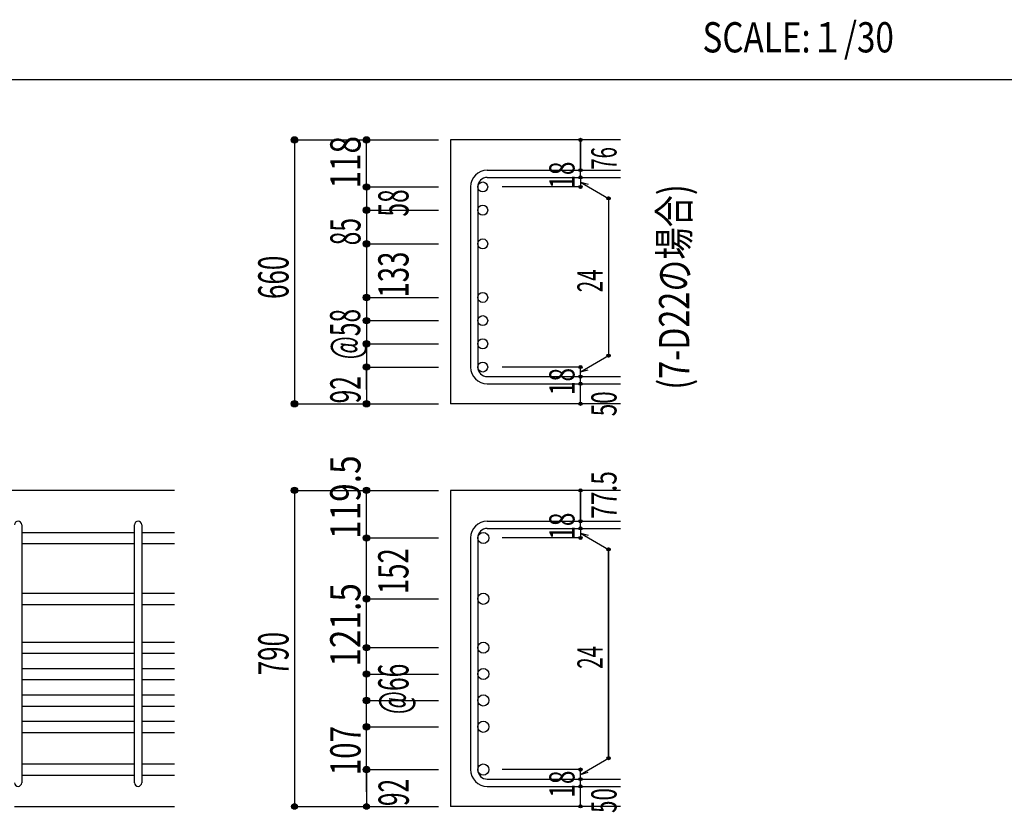
# Model space of a CAD drawing. Units: inches. Extents: x 141 to 12441, y 138 to 8778.
# Drawn here: x 7515 to 9977, y 2400 to 4382 of the extents above; entities that cross this region are included whole.
import ezdxf

# ---------------------------------------------------------------- set-up
doc = ezdxf.new("R2010")
doc.units = ezdxf.units.IN
doc.header["$LTSCALE"] = 30
doc.header["$MEASUREMENT"] = 0
for name, pattern in [('CENTER', [12, 5, -0.8, 0.4, -0.8, 5]), ('DIVIDE', [13.2, 5, -0.8, 0.4, -0.8, 0.4, -0.8, 5]), ('DOT', [1.6, 0.4, -0.8, 0.4])]:
    doc.linetypes.add(name, pattern=pattern)
for name, color, linetype in [('002', 7, 'Continuous'), ('004', 7, 'Continuous'), ('006', 7, 'Continuous'), ('007', 7, 'Continuous'), ('008', 7, 'Continuous'), ('014', 7, 'Continuous'), ('104', 7, 'Continuous'), ('241', 7, 'Continuous')]:
    doc.layers.add(name, color=color, linetype=linetype)
doc.styles.add('DRACAD', font='txt', dxfattribs={"width": 0.85, "bigfont": 'extfont2'})

msp = doc.modelspace()

# ---------------------------------------------------------------- linework, layer by layer
at = {"layer": '002', "color": 2, "linetype": 'Continuous'}
for p, q in [((9017.4, 4081.6), (8592.4, 4081.6)), ((8592.4, 4081.6), (8592.4, 3421.6)), ((9017.4, 3421.6), (8592.4, 3421.6)), ((7902.4, 3205.1), (6202.4, 3205.1)), ((9017.4, 3205.1), (8592.4, 3205.1)), ((8592.4, 3205.1), (8592.4, 2414.6)), ((7502.4, 2414.6), (7902.4, 2414.6)), ((9017.4, 2414.6), (8592.4, 2414.6))]:
    msp.add_line(p, q, dxfattribs=at)
at = {"layer": '004', "color": 4, "linetype": 'Continuous'}
msp.add_line((8202.4, 4081.6), (8202.4, 3420.6), dxfattribs=at)
at = {"layer": '004', "color": 7, "linetype": 'Continuous'}
for p in [(8202.4, 4081.6), (8202.4, 3420.6)]:
    msp.add_point(p, dxfattribs=at)
at = {"layer": '006', "color": 7, "linetype": 'Continuous'}
for p, q in [((7520.4, 3099.9), (7802.4, 3099.9)), ((7820.4, 3099.9), (7902.4, 3099.9)), ((7520.4, 3071.9), (7802.4, 3071.9)), ((7820.4, 3071.9), (7902.4, 3071.9)), ((7520.4, 2947.9), (7802.4, 2947.9)), ((7820.4, 2947.9), (7902.4, 2947.9)), ((7520.4, 2919.9), (7802.4, 2919.9)), ((7820.4, 2919.9), (7902.4, 2919.9)), ((7520.4, 2825.6), (7802.4, 2825.6)), ((7820.4, 2825.6), (7902.4, 2825.6)), ((7520.4, 2797.6), (7802.4, 2797.6)), ((7820.4, 2797.6), (7902.4, 2797.6)), ((7520.4, 2759.6), (7802.4, 2759.6)), ((7820.4, 2759.6), (7902.4, 2759.6)), ((7520.4, 2731.6), (7802.4, 2731.6)), ((7820.4, 2731.6), (7902.4, 2731.6)), ((7520.4, 2693.6), (7802.4, 2693.6)), ((7820.4, 2693.6), (7902.4, 2693.6)), ((7520.4, 2665.6), (7802.4, 2665.6)), ((7820.4, 2665.6), (7902.4, 2665.6)), ((7520.4, 2627.6), (7802.4, 2627.6)), ((7820.4, 2627.6), (7902.4, 2627.6)), ((7520.4, 2599.6), (7802.4, 2599.6)), ((7820.4, 2599.6), (7902.4, 2599.6)), ((7520.4, 2520.6), (7802.4, 2520.6)), ((7820.4, 2520.6), (7902.4, 2520.6)), ((7520.4, 2492.6), (7802.4, 2492.6)), ((7820.4, 2492.6), (7902.4, 2492.6))]:
    msp.add_line(p, q, dxfattribs=at)
at = {"layer": '006', "color": 3, "linetype": 'Continuous'}
for centre, radius in [((8672.9, 3963.9), 12.5), ((8672.9, 3905.9), 12.5), ((8672.9, 3821.6), 12.5), ((8672.9, 3687.6), 12.5), ((8672.9, 3629.6), 12.5), ((8672.9, 3571.6), 12.5), ((8672.9, 3513.6), 12.5), ((8674.4, 3085.9), 14), ((8674.4, 2933.9), 14), ((8674.4, 2811.6), 14), ((8674.4, 2745.6), 14), ((8674.4, 2679.6), 14), ((8674.4, 2613.6), 14), ((8674.4, 2506.6), 14)]:
    msp.add_circle(centre, radius, dxfattribs=at)
at = {"layer": '007', "color": 7, "linetype": 'Continuous'}
for p, q in [((8684.4, 4005.9), (9017.4, 4005.9)), ((8684.4, 3987.9), (9017.4, 3987.9)), ((8642.4, 3963.9), (8642.4, 3513.6)), ((8660.4, 3963.9), (8660.4, 3513.6)), ((8684.4, 3489.6), (9017.4, 3489.6)), ((8684.4, 3471.6), (9017.4, 3471.6)), ((8684.4, 3127.9), (9017.4, 3127.9)), ((7520.4, 3118.9), (7520.4, 2473.6)), ((7802.4, 2473.6), (7802.4, 3118.9)), ((7820.4, 3118.9), (7820.4, 2473.6)), ((8684.4, 3109.9), (9017.4, 3109.9)), ((8642.4, 3085.9), (8642.4, 2506.6)), ((8660.4, 3085.9), (8660.4, 2506.6)), ((8684.4, 2482.6), (9017.4, 2482.6)), ((8684.4, 2464.6), (9017.4, 2464.6))]:
    msp.add_line(p, q, dxfattribs=at)
for centre, radius, start, end in [((8684.4, 3963.9), 42, 90, 180), ((8684.4, 3963.9), 24, 90, 180), ((8684.4, 3513.6), 42, 180, 270), ((8684.4, 3513.6), 24, 180, 270), ((7511.4, 3118.9), 9, 0, 180), ((7811.4, 3118.9), 9, 0, 180), ((8684.4, 3085.9), 42, 90, 180), ((8684.4, 3085.9), 24, 90, 180), ((8684.4, 2506.6), 42, 180, 270), ((8684.4, 2506.6), 24, 180, 270), ((7511.4, 2473.6), 9, 180, 0), ((7811.4, 2473.6), 9, 180, 0)]:
    msp.add_arc(centre, radius, start, end, dxfattribs=at)
at = {"layer": '014', "color": 4, "linetype": 'Continuous'}
for p, q in [((8202.4, 4081.6), (8382.4, 4081.6)), ((8202.4, 4081.6), (8382.4, 4081.6)), ((8382.4, 4081.6), (8562.4, 4081.6)), ((8382.4, 4081.6), (8562.4, 4081.6)), ((8382.4, 3963.9), (8382.4, 4081.6)), ((8917.4, 4005.9), (8917.4, 4081.6)), ((8917.4, 4081.6), (8917.4, 4005.9)), ((8917.4, 3987.9), (8917.4, 4005.9)), ((8917.4, 3987.9), (8917.4, 3963.9)), ((8382.4, 3963.9), (8562.4, 3963.9)), ((8382.4, 3963.9), (8562.4, 3963.9)), ((8382.4, 3963.9), (8382.4, 3905.9)), ((8382.4, 3963.9), (8562.4, 3963.9)), ((8917.4, 3963.9), (8721.3, 3963.9)), ((8917.4, 3975.9), (8987.5, 3935.4)), ((8917.4, 3975.9), (8936.8, 3970.7)), ((8987.5, 3935.4), (8987.5, 3542)), ((8382.4, 3905.9), (8562.4, 3905.9)), ((8382.4, 3905.9), (8382.4, 3820.1)), ((8382.4, 3821.6), (8562.4, 3821.6)), ((8382.4, 3821.6), (8562.4, 3821.6)), ((8382.4, 3821.6), (8562.4, 3821.6)), ((8382.4, 3820.1), (8382.4, 3513.6)), ((8382.4, 3687.6), (8562.4, 3687.6)), ((8382.4, 3687.6), (8562.4, 3687.6)), ((8382.4, 3629.6), (8562.4, 3629.6)), ((8382.4, 3629.6), (8562.4, 3629.6)), ((8382.4, 3571.6), (8562.4, 3571.6)), ((8382.4, 3571.6), (8562.4, 3571.6)), ((8917.4, 3501.6), (8987.5, 3542)), ((8382.4, 3513.6), (8562.4, 3513.6)), ((8382.4, 3457.6), (8382.4, 3513.6)), ((8382.4, 3513.6), (8562.4, 3513.6)), ((8382.4, 3507.6), (8382.4, 3421.6)), ((8917.4, 3513.6), (8721.3, 3513.6)), ((8917.4, 3489.6), (8917.4, 3513.6)), ((8917.4, 3501.6), (8936.8, 3506.7)), ((8917.4, 3471.6), (8917.4, 3489.6)), ((8917.4, 3421.6), (8917.4, 3471.6)), ((8202.4, 3421.6), (8382.4, 3421.6)), ((8382.4, 3421.6), (8562.4, 3421.6)), ((8202.4, 3205.1), (8382.4, 3205.1)), ((8202.4, 3205.1), (8382.4, 3205.1)), ((8202.4, 3205.1), (8202.4, 2414.6)), ((8382.4, 3205.1), (8562.4, 3205.1)), ((8382.4, 3205.1), (8562.4, 3205.1)), ((8382.4, 3085.9), (8382.4, 3205.1)), ((8917.4, 3127.9), (8917.4, 3205.1)), ((8917.4, 3205.1), (8917.4, 3127.9)), ((8917.4, 3109.9), (8917.4, 3127.9)), ((8917.4, 3109.9), (8917.4, 3085.9)), ((8382.4, 3085.9), (8562.4, 3085.9)), ((8382.4, 3085.9), (8562.4, 3085.9)), ((8382.4, 2942.1), (8382.4, 3085.9)), ((8917.4, 3085.9), (8721.3, 3085.9)), ((8917.4, 3097.9), (8987.5, 3057.5)), ((8917.4, 3097.9), (8936.8, 3092.7)), ((8987.5, 3057.5), (8987.5, 2535.1)), ((8987.5, 2535.1), (8987.5, 3057.5)), ((8382.4, 2613.6), (8382.4, 2942.1)), ((8382.4, 2933.9), (8562.4, 2933.9)), ((8382.4, 2933.9), (8562.4, 2933.9)), ((8382.4, 2811.6), (8562.4, 2811.6)), ((8382.4, 2745.6), (8562.4, 2745.6)), ((8382.4, 2679.6), (8562.4, 2679.6)), ((8382.4, 2613.6), (8562.4, 2613.6)), ((8382.4, 2506.6), (8382.4, 2613.6)), ((8917.4, 2494.6), (8987.5, 2535.1)), ((8382.4, 2506.6), (8562.4, 2506.6)), ((8382.4, 2450.6), (8382.4, 2506.6)), ((8382.4, 2500.6), (8382.4, 2414.6)), ((8917.4, 2506.6), (8721.3, 2506.6)), ((8917.4, 2482.6), (8917.4, 2506.6)), ((8917.4, 2494.6), (8936.8, 2499.8)), ((8917.4, 2464.6), (8917.4, 2482.6)), ((8917.4, 2414.6), (8917.4, 2464.6)), ((8202.4, 2414.6), (8382.4, 2414.6)), ((8382.4, 2414.6), (8562.4, 2414.6))]:
    msp.add_line(p, q, dxfattribs=at)
for centre, radius in [((8202.4, 4081.6), 8), ((8202.4, 4081.6), 7.2), ((8202.4, 4081.6), 6.4), ((8202.4, 4081.6), 5.6), ((8202.4, 4081.6), 4.8), ((8382.4, 4081.6), 8), ((8382.4, 4081.6), 7.2), ((8382.4, 4081.6), 6.4), ((8382.4, 4081.6), 5.6), ((8382.4, 4081.6), 4.8), ((8202.4, 4081.6), 4), ((8202.4, 4081.6), 3.2), ((8202.4, 4081.6), 2.4), ((8202.4, 4081.6), 1.6), ((8202.4, 4081.6), 0.8), ((8382.4, 4081.6), 4), ((8382.4, 4081.6), 3.2), ((8382.4, 4081.6), 2.4), ((8382.4, 4081.6), 1.6), ((8382.4, 4081.6), 0.8), ((8917.4, 4081.6), 4), ((8917.4, 4081.6), 3.6), ((8917.4, 4081.6), 3.2), ((8917.4, 4081.6), 2.8), ((8917.4, 4081.6), 2.4), ((8917.4, 4081.6), 2), ((8917.4, 4081.6), 1.6), ((8917.4, 4081.6), 1.2), ((8917.4, 4081.6), 0.8), ((8917.4, 4081.6), 0.4), ((8917.4, 4005.9), 4), ((8917.4, 3987.9), 4), ((8917.4, 4005.9), 3.6), ((8917.4, 3987.9), 3.6), ((8917.4, 4005.9), 3.2), ((8917.4, 3987.9), 3.2), ((8917.4, 4005.9), 2.8), ((8917.4, 3987.9), 2.8), ((8917.4, 4005.9), 2.4), ((8917.4, 3987.9), 2.4), ((8917.4, 4005.9), 2), ((8917.4, 3987.9), 2), ((8917.4, 4005.9), 1.6), ((8917.4, 3987.9), 1.6), ((8917.4, 4005.9), 1.2), ((8917.4, 3987.9), 1.2), ((8917.4, 4005.9), 0.8), ((8917.4, 3987.9), 0.8), ((8917.4, 4005.9), 0.4), ((8917.4, 3987.9), 0.4), ((8382.4, 3963.9), 8), ((8382.4, 3963.9), 7.2), ((8382.4, 3963.9), 6.4), ((8382.4, 3963.9), 5.6), ((8382.4, 3963.9), 4.8), ((8382.4, 3963.9), 4), ((8382.4, 3963.9), 3.2), ((8382.4, 3963.9), 2.4), ((8382.4, 3963.9), 1.6), ((8382.4, 3963.9), 0.8), ((8917.4, 3963.9), 4), ((8917.4, 3963.9), 3.6), ((8917.4, 3963.9), 3.2), ((8917.4, 3963.9), 2.8), ((8917.4, 3963.9), 2.4), ((8917.4, 3963.9), 2), ((8917.4, 3963.9), 1.6), ((8917.4, 3963.9), 1.2), ((8917.4, 3963.9), 0.8), ((8917.4, 3963.9), 0.4), ((8987.5, 3935.4), 4), ((8987.5, 3935.4), 3.6), ((8987.5, 3935.4), 3.2), ((8987.5, 3935.4), 2.8), ((8382.4, 3905.9), 8), ((8987.5, 3935.4), 2.4), ((8987.5, 3935.4), 2), ((8987.5, 3935.4), 1.6), ((8987.5, 3935.4), 1.2), ((8987.5, 3935.4), 0.8), ((8987.5, 3935.4), 0.4), ((8382.4, 3905.9), 7.2), ((8382.4, 3905.9), 6.4), ((8382.4, 3905.9), 5.6), ((8382.4, 3905.9), 4.8), ((8382.4, 3905.9), 4), ((8382.4, 3905.9), 3.2), ((8382.4, 3905.9), 2.4), ((8382.4, 3905.9), 1.6), ((8382.4, 3905.9), 0.8), ((8382.4, 3821.6), 8), ((8382.4, 3821.6), 7.2), ((8382.4, 3821.6), 6.4), ((8382.4, 3821.6), 5.6), ((8382.4, 3821.6), 4.8), ((8382.4, 3821.6), 4), ((8382.4, 3821.6), 3.2), ((8382.4, 3821.6), 2.4), ((8382.4, 3821.6), 1.6), ((8382.4, 3821.6), 0.8), ((8382.4, 3687.6), 8), ((8382.4, 3687.6), 7.2), ((8382.4, 3687.6), 6.4), ((8382.4, 3687.6), 5.6), ((8382.4, 3687.6), 4.8), ((8382.4, 3687.6), 4), ((8382.4, 3687.6), 3.2), ((8382.4, 3687.6), 2.4), ((8382.4, 3687.6), 1.6), ((8382.4, 3687.6), 0.8), ((8382.4, 3629.6), 8), ((8382.4, 3629.6), 7.2), ((8382.4, 3629.6), 6.4), ((8382.4, 3629.6), 5.6), ((8382.4, 3629.6), 4.8), ((8382.4, 3629.6), 4), ((8382.4, 3629.6), 3.2), ((8382.4, 3629.6), 2.4), ((8382.4, 3629.6), 1.6), ((8382.4, 3629.6), 0.8), ((8382.4, 3571.6), 8), ((8382.4, 3571.6), 7.2), ((8382.4, 3571.6), 6.4), ((8382.4, 3571.6), 5.6), ((8382.4, 3571.6), 4.8), ((8382.4, 3571.6), 4), ((8382.4, 3571.6), 3.2), ((8382.4, 3571.6), 2.4), ((8382.4, 3571.6), 1.6), ((8382.4, 3571.6), 0.8), ((8987.5, 3542), 4), ((8987.5, 3542), 3.6), ((8987.5, 3542), 3.2), ((8987.5, 3542), 2.8), ((8987.5, 3542), 2.4), ((8382.4, 3513.6), 8), ((8382.4, 3513.6), 7.2), ((8382.4, 3513.6), 6.4), ((8987.5, 3542), 2), ((8987.5, 3542), 1.6), ((8987.5, 3542), 1.2), ((8987.5, 3542), 0.8), ((8987.5, 3542), 0.4), ((8382.4, 3513.6), 5.6), ((8382.4, 3513.6), 4.8), ((8382.4, 3513.6), 4), ((8382.4, 3513.6), 3.2), ((8382.4, 3513.6), 2.4), ((8382.4, 3513.6), 1.6), ((8382.4, 3513.6), 0.8), ((8917.4, 3513.6), 4), ((8917.4, 3513.6), 3.6), ((8917.4, 3513.6), 3.2), ((8917.4, 3513.6), 2.8), ((8917.4, 3513.6), 2.4), ((8917.4, 3513.6), 2), ((8917.4, 3513.6), 1.6), ((8917.4, 3513.6), 1.2), ((8917.4, 3513.6), 0.8), ((8917.4, 3513.6), 0.4), ((8917.4, 3489.6), 4), ((8917.4, 3471.6), 4), ((8917.4, 3489.6), 3.6), ((8917.4, 3471.6), 3.6), ((8917.4, 3489.6), 3.2), ((8917.4, 3471.6), 3.2), ((8917.4, 3489.6), 2.8), ((8917.4, 3471.6), 2.8), ((8917.4, 3489.6), 2.4), ((8917.4, 3471.6), 2.4), ((8917.4, 3489.6), 2), ((8917.4, 3471.6), 2), ((8917.4, 3489.6), 1.6), ((8917.4, 3471.6), 1.6), ((8917.4, 3489.6), 1.2), ((8917.4, 3471.6), 1.2), ((8917.4, 3489.6), 0.8), ((8917.4, 3471.6), 0.8), ((8917.4, 3489.6), 0.4), ((8917.4, 3471.6), 0.4), ((8202.4, 3421.6), 8), ((8202.4, 3421.6), 7.2), ((8202.4, 3421.6), 6.4), ((8202.4, 3421.6), 5.6), ((8202.4, 3421.6), 4.8), ((8202.4, 3421.6), 4), ((8202.4, 3421.6), 3.2), ((8202.4, 3421.6), 2.4), ((8202.4, 3421.6), 1.6), ((8202.4, 3421.6), 0.8), ((8382.4, 3421.6), 8), ((8382.4, 3421.6), 7.2), ((8382.4, 3421.6), 6.4), ((8382.4, 3421.6), 5.6), ((8382.4, 3421.6), 4.8), ((8382.4, 3421.6), 4), ((8382.4, 3421.6), 3.2), ((8382.4, 3421.6), 2.4), ((8382.4, 3421.6), 1.6), ((8382.4, 3421.6), 0.8), ((8917.4, 3421.6), 4), ((8917.4, 3421.6), 3.6), ((8917.4, 3421.6), 3.2), ((8917.4, 3421.6), 2.8), ((8917.4, 3421.6), 2.4), ((8917.4, 3421.6), 2), ((8917.4, 3421.6), 1.6), ((8917.4, 3421.6), 1.2), ((8917.4, 3421.6), 0.8), ((8917.4, 3421.6), 0.4), ((8202.4, 3205.1), 8), ((8202.4, 3205.1), 7.2), ((8202.4, 3205.1), 6.4), ((8202.4, 3205.1), 5.6), ((8202.4, 3205.1), 4.8), ((8202.4, 3205.1), 4), ((8202.4, 3205.1), 3.2), ((8202.4, 3205.1), 2.4), ((8202.4, 3205.1), 1.6), ((8202.4, 3205.1), 0.8), ((8382.4, 3205.1), 8), ((8382.4, 3205.1), 7.2), ((8382.4, 3205.1), 6.4), ((8382.4, 3205.1), 5.6), ((8382.4, 3205.1), 4.8), ((8382.4, 3205.1), 4), ((8382.4, 3205.1), 3.2), ((8382.4, 3205.1), 2.4), ((8382.4, 3205.1), 1.6), ((8382.4, 3205.1), 0.8), ((8917.4, 3205.1), 4), ((8917.4, 3205.1), 3.6), ((8917.4, 3205.1), 3.2), ((8917.4, 3205.1), 2.8), ((8917.4, 3205.1), 2.4), ((8917.4, 3205.1), 2), ((8917.4, 3205.1), 1.6), ((8917.4, 3205.1), 1.2), ((8917.4, 3205.1), 0.8), ((8917.4, 3205.1), 0.4), ((8917.4, 3127.9), 4), ((8917.4, 3127.9), 3.6), ((8917.4, 3127.9), 3.2), ((8917.4, 3127.9), 2.8), ((8917.4, 3127.9), 2.4), ((8917.4, 3127.9), 2), ((8917.4, 3127.9), 1.6), ((8917.4, 3127.9), 1.2), ((8917.4, 3127.9), 0.8), ((8917.4, 3127.9), 0.4), ((8917.4, 3109.9), 4), ((8917.4, 3109.9), 3.6), ((8917.4, 3109.9), 3.2), ((8917.4, 3109.9), 2.8), ((8917.4, 3109.9), 2.4), ((8917.4, 3109.9), 2), ((8917.4, 3109.9), 1.6), ((8917.4, 3109.9), 1.2), ((8917.4, 3109.9), 0.8), ((8917.4, 3109.9), 0.4), ((8382.4, 3085.9), 8), ((8382.4, 3085.9), 7.2), ((8382.4, 3085.9), 6.4), ((8382.4, 3085.9), 5.6), ((8382.4, 3085.9), 4.8), ((8382.4, 3085.9), 4), ((8382.4, 3085.9), 3.2), ((8382.4, 3085.9), 2.4), ((8382.4, 3085.9), 1.6), ((8382.4, 3085.9), 0.8), ((8917.4, 3085.9), 4), ((8917.4, 3085.9), 3.6), ((8917.4, 3085.9), 3.2), ((8917.4, 3085.9), 2.8), ((8917.4, 3085.9), 2.4), ((8917.4, 3085.9), 2), ((8917.4, 3085.9), 1.6), ((8917.4, 3085.9), 1.2), ((8917.4, 3085.9), 0.8), ((8917.4, 3085.9), 0.4), ((8987.5, 3057.5), 4), ((8987.5, 3057.5), 3.6), ((8987.5, 3057.5), 3.2), ((8987.5, 3057.5), 2.8), ((8987.5, 3057.5), 2.4), ((8987.5, 3057.5), 2), ((8987.5, 3057.5), 1.6), ((8987.5, 3057.5), 1.2), ((8987.5, 3057.5), 0.8), ((8987.5, 3057.5), 0.4), ((8382.4, 2933.9), 8), ((8382.4, 2933.9), 7.2), ((8382.4, 2933.9), 6.4), ((8382.4, 2933.9), 5.6), ((8382.4, 2933.9), 4.8), ((8382.4, 2933.9), 4), ((8382.4, 2933.9), 3.2), ((8382.4, 2933.9), 2.4), ((8382.4, 2933.9), 1.6), ((8382.4, 2933.9), 0.8), ((8382.4, 2811.6), 8), ((8382.4, 2811.6), 7.2), ((8382.4, 2811.6), 6.4), ((8382.4, 2811.6), 5.6), ((8382.4, 2811.6), 4.8), ((8382.4, 2811.6), 4), ((8382.4, 2811.6), 3.2), ((8382.4, 2811.6), 2.4), ((8382.4, 2811.6), 1.6), ((8382.4, 2811.6), 0.8), ((8382.4, 2745.6), 8), ((8382.4, 2745.6), 7.2), ((8382.4, 2745.6), 6.4), ((8382.4, 2745.6), 5.6), ((8382.4, 2745.6), 4.8), ((8382.4, 2745.6), 4), ((8382.4, 2745.6), 3.2), ((8382.4, 2745.6), 2.4), ((8382.4, 2745.6), 1.6), ((8382.4, 2745.6), 0.8), ((8382.4, 2679.6), 8), ((8382.4, 2679.6), 7.2), ((8382.4, 2679.6), 6.4), ((8382.4, 2679.6), 5.6), ((8382.4, 2679.6), 4.8), ((8382.4, 2679.6), 4), ((8382.4, 2679.6), 3.2), ((8382.4, 2679.6), 2.4), ((8382.4, 2679.6), 1.6), ((8382.4, 2679.6), 0.8), ((8382.4, 2613.6), 8), ((8382.4, 2613.6), 7.2), ((8382.4, 2613.6), 6.4), ((8382.4, 2613.6), 5.6), ((8382.4, 2613.6), 4.8), ((8382.4, 2613.6), 4), ((8382.4, 2613.6), 3.2), ((8382.4, 2613.6), 2.4), ((8382.4, 2613.6), 1.6), ((8382.4, 2613.6), 0.8), ((8987.5, 2535.1), 4), ((8987.5, 2535.1), 3.6), ((8987.5, 2535.1), 3.2), ((8987.5, 2535.1), 2.8), ((8987.5, 2535.1), 2.4), ((8987.5, 2535.1), 2), ((8987.5, 2535.1), 1.6), ((8987.5, 2535.1), 1.2), ((8987.5, 2535.1), 0.8), ((8987.5, 2535.1), 0.4), ((8382.4, 2506.6), 8), ((8382.4, 2506.6), 7.2), ((8382.4, 2506.6), 6.4), ((8382.4, 2506.6), 5.6), ((8382.4, 2506.6), 4.8), ((8382.4, 2506.6), 4), ((8917.4, 2506.6), 4), ((8382.4, 2506.6), 3.2), ((8382.4, 2506.6), 2.4), ((8382.4, 2506.6), 1.6), ((8382.4, 2506.6), 0.8), ((8917.4, 2482.6), 4), ((8917.4, 2506.6), 3.6), ((8917.4, 2482.6), 3.6), ((8917.4, 2506.6), 3.2), ((8917.4, 2506.6), 2.8), ((8917.4, 2506.6), 2.4), ((8917.4, 2506.6), 2), ((8917.4, 2506.6), 1.6), ((8917.4, 2506.6), 1.2), ((8917.4, 2506.6), 0.8), ((8917.4, 2506.6), 0.4), ((8917.4, 2464.6), 4), ((8917.4, 2464.6), 3.6), ((8917.4, 2482.6), 3.2), ((8917.4, 2464.6), 3.2), ((8917.4, 2482.6), 2.8), ((8917.4, 2464.6), 2.8), ((8917.4, 2482.6), 2.4), ((8917.4, 2464.6), 2.4), ((8917.4, 2482.6), 2), ((8917.4, 2464.6), 2), ((8917.4, 2482.6), 1.6), ((8917.4, 2464.6), 1.6), ((8917.4, 2482.6), 1.2), ((8917.4, 2464.6), 1.2), ((8917.4, 2482.6), 0.8), ((8917.4, 2464.6), 0.8), ((8917.4, 2482.6), 0.4), ((8917.4, 2464.6), 0.4), ((8202.4, 2414.6), 7.2), ((8202.4, 2414.6), 6.4), ((8202.4, 2414.6), 5.6), ((8202.4, 2414.6), 4.8), ((8202.4, 2414.6), 4), ((8202.4, 2414.6), 3.2), ((8202.4, 2414.6), 2.4), ((8202.4, 2414.6), 1.6), ((8202.4, 2414.6), 0.8), ((8382.4, 2414.6), 7.2), ((8382.4, 2414.6), 6.4), ((8382.4, 2414.6), 5.6), ((8382.4, 2414.6), 4.8), ((8382.4, 2414.6), 4), ((8382.4, 2414.6), 3.2), ((8382.4, 2414.6), 2.4), ((8382.4, 2414.6), 1.6), ((8382.4, 2414.6), 0.8), ((8917.4, 2414.6), 4), ((8917.4, 2414.6), 3.6), ((8917.4, 2414.6), 3.2), ((8917.4, 2414.6), 2.8), ((8917.4, 2414.6), 2.4), ((8917.4, 2414.6), 2), ((8917.4, 2414.6), 1.6), ((8917.4, 2414.6), 1.2), ((8917.4, 2414.6), 0.8), ((8917.4, 2414.6), 0.4)]:
    msp.add_circle(centre, radius, dxfattribs=at)
at = {"layer": '014', "color": 7, "linetype": 'Continuous'}
for p in [(8202.4, 4081.6), (8202.4, 4081.6), (8202.4, 4081.6), (8202.4, 4081.6), (8202.4, 4081.6), (8202.4, 4081.6), (8202.4, 4081.6), (8202.4, 4081.6), (8202.4, 4081.6), (8202.4, 4081.6), (8202.4, 4081.6), (8202.4, 4081.6), (8202.4, 4081.6), (8202.4, 4081.6), (8202.4, 4081.6), (8202.4, 4081.6), (8202.4, 4081.6), (8202.4, 4081.6), (8202.4, 4081.6), (8202.4, 4081.6), (8202.4, 4081.6), (8202.4, 4081.6), (8202.4, 4081.6), (8202.4, 4081.6), (8202.4, 4081.6), (8202.4, 4081.6), (8382.4, 4081.6), (8382.4, 4081.6), (8382.4, 4081.6), (8382.4, 4081.6), (8382.4, 4081.6), (8382.4, 4081.6), (8382.4, 4081.6), (8382.4, 4081.6), (8382.4, 4081.6), (8382.4, 4081.6), (8382.4, 4081.6), (8382.4, 4081.6), (8382.4, 4081.6), (8382.4, 4081.6), (8382.4, 4081.6), (8382.4, 4081.6), (8382.4, 4081.6), (8382.4, 4081.6), (8382.4, 4081.6), (8917.4, 4081.6), (8917.4, 4081.6), (8917.4, 4081.6), (8917.4, 4005.9), (8917.4, 4005.9), (8917.4, 4005.9), (8917.4, 3987.9), (8917.4, 3987.9), (8382.4, 3963.9), (8382.4, 3963.9), (8382.4, 3963.9), (8382.4, 3963.9), (8382.4, 3963.9), (8382.4, 3963.9), (8382.4, 3963.9), (8382.4, 3963.9), (8382.4, 3963.9), (8382.4, 3963.9), (8382.4, 3963.9), (8382.4, 3963.9), (8382.4, 3963.9), (8382.4, 3963.9), (8382.4, 3963.9), (8382.4, 3963.9), (8382.4, 3963.9), (8382.4, 3963.9), (8382.4, 3963.9), (8382.4, 3963.9), (8382.4, 3963.9), (8382.4, 3963.9), (8382.4, 3963.9), (8382.4, 3963.9), (8917.4, 3963.9), (8917.4, 3963.9), (8917.4, 3963.9), (8917.4, 3963.9), (8987.5, 3935.4), (8987.5, 3935.4), (8987.5, 3935.4), (8987.5, 3935.4), (8382.4, 3905.9), (8382.4, 3905.9), (8382.4, 3905.9), (8382.4, 3905.9), (8382.4, 3905.9), (8382.4, 3905.9), (8382.4, 3905.9), (8382.4, 3905.9), (8382.4, 3905.9), (8382.4, 3905.9), (8382.4, 3905.9), (8382.4, 3905.9), (8382.4, 3905.9), (8382.4, 3905.9), (8382.4, 3905.9), (8382.4, 3905.9), (8382.4, 3905.9), (8382.4, 3905.9), (8382.4, 3905.9), (8382.4, 3905.9), (8382.4, 3905.9), (8382.4, 3905.9), (8382.4, 3905.9), (8382.4, 3905.9), (8382.4, 3821.6), (8382.4, 3821.6), (8382.4, 3821.6), (8382.4, 3821.6), (8382.4, 3821.6), (8382.4, 3821.6), (8382.4, 3821.6), (8382.4, 3821.6), (8382.4, 3821.6), (8382.4, 3821.6), (8382.4, 3821.6), (8382.4, 3821.6), (8382.4, 3821.6), (8382.4, 3821.6), (8382.4, 3821.6), (8382.4, 3821.6), (8382.4, 3821.6), (8382.4, 3821.6), (8382.4, 3821.6), (8382.4, 3821.6), (8382.4, 3821.6), (8382.4, 3821.6), (8382.4, 3821.6), (8382.4, 3687.6), (8382.4, 3687.6), (8382.4, 3687.6), (8382.4, 3687.6), (8382.4, 3687.6), (8382.4, 3687.6), (8382.4, 3687.6), (8382.4, 3687.6), (8382.4, 3687.6), (8382.4, 3687.6), (8382.4, 3687.6), (8382.4, 3687.6), (8382.4, 3687.6), (8382.4, 3687.6), (8382.4, 3687.6), (8382.4, 3687.6), (8382.4, 3687.6), (8382.4, 3687.6), (8382.4, 3687.6), (8382.4, 3687.6), (8382.4, 3687.6), (8382.4, 3687.6), (8382.4, 3687.6), (8382.4, 3629.6), (8382.4, 3629.6), (8382.4, 3629.6), (8382.4, 3629.6), (8382.4, 3629.6), (8382.4, 3629.6), (8382.4, 3629.6), (8382.4, 3629.6), (8382.4, 3629.6), (8382.4, 3629.6), (8382.4, 3629.6), (8382.4, 3629.6), (8382.4, 3629.6), (8382.4, 3629.6), (8382.4, 3629.6), (8382.4, 3629.6), (8382.4, 3629.6), (8382.4, 3629.6), (8382.4, 3629.6), (8382.4, 3629.6), (8382.4, 3629.6), (8382.4, 3629.6), (8382.4, 3629.6), (8382.4, 3571.6), (8382.4, 3571.6), (8382.4, 3571.6), (8382.4, 3571.6), (8382.4, 3571.6), (8382.4, 3571.6), (8382.4, 3571.6), (8382.4, 3571.6), (8382.4, 3571.6), (8382.4, 3571.6), (8382.4, 3571.6), (8382.4, 3571.6), (8382.4, 3571.6), (8382.4, 3571.6), (8382.4, 3571.6), (8382.4, 3571.6), (8382.4, 3571.6), (8382.4, 3571.6), (8382.4, 3571.6), (8382.4, 3571.6), (8382.4, 3571.6), (8382.4, 3571.6), (8382.4, 3571.6), (8987.5, 3542), (8987.5, 3542), (8987.5, 3542), (8987.5, 3542), (8382.4, 3513.6), (8382.4, 3513.6), (8382.4, 3513.6), (8382.4, 3513.6), (8382.4, 3513.6), (8382.4, 3513.6), (8382.4, 3513.6), (8382.4, 3513.6), (8382.4, 3513.6), (8382.4, 3513.6), (8382.4, 3513.6), (8382.4, 3513.6), (8382.4, 3513.6), (8382.4, 3513.6), (8382.4, 3513.6), (8382.4, 3513.6), (8382.4, 3513.6), (8382.4, 3513.6), (8382.4, 3513.6), (8382.4, 3513.6), (8382.4, 3513.6), (8382.4, 3513.6), (8382.4, 3513.6), (8917.4, 3513.6), (8917.4, 3513.6), (8917.4, 3513.6), (8917.4, 3513.6), (8917.4, 3513.6), (8917.4, 3513.6), (8917.4, 3513.6), (8917.4, 3489.6), (8917.4, 3489.6), (8917.4, 3471.6), (8917.4, 3471.6), (8202.4, 3421.6), (8202.4, 3421.6), (8202.4, 3421.6), (8202.4, 3421.6), (8202.4, 3421.6), (8202.4, 3421.6), (8202.4, 3421.6), (8202.4, 3421.6), (8202.4, 3421.6), (8202.4, 3421.6), (8202.4, 3421.6), (8202.4, 3421.6), (8202.4, 3421.6), (8202.4, 3421.6), (8202.4, 3421.6), (8202.4, 3421.6), (8202.4, 3421.6), (8202.4, 3421.6), (8202.4, 3421.6), (8202.4, 3421.6), (8202.4, 3421.6), (8202.4, 3421.6), (8202.4, 3421.6), (8382.4, 3421.6), (8382.4, 3421.6), (8382.4, 3421.6), (8382.4, 3421.6), (8382.4, 3421.6), (8382.4, 3421.6), (8382.4, 3421.6), (8382.4, 3421.6), (8382.4, 3421.6), (8382.4, 3421.6), (8382.4, 3421.6), (8382.4, 3421.6), (8382.4, 3421.6), (8382.4, 3421.6), (8382.4, 3421.6), (8382.4, 3421.6), (8382.4, 3421.6), (8382.4, 3421.6), (8382.4, 3421.6), (8382.4, 3421.6), (8382.4, 3421.6), (8382.4, 3421.6), (8382.4, 3421.6), (8917.4, 3421.6), (8917.4, 3421.6), (8202.4, 3205.1), (8202.4, 3205.1), (8202.4, 3205.1), (8202.4, 3205.1), (8202.4, 3205.1), (8202.4, 3205.1), (8202.4, 3205.1), (8202.4, 3205.1), (8202.4, 3205.1), (8202.4, 3205.1), (8202.4, 3205.1), (8202.4, 3205.1), (8202.4, 3205.1), (8202.4, 3205.1), (8202.4, 3205.1), (8202.4, 3205.1), (8202.4, 3205.1), (8202.4, 3205.1), (8202.4, 3205.1), (8202.4, 3205.1), (8202.4, 3205.1), (8202.4, 3205.1), (8202.4, 3205.1), (8202.4, 3205.1), (8202.4, 3205.1), (8202.4, 3205.1), (8382.4, 3205.1), (8382.4, 3205.1), (8382.4, 3205.1), (8382.4, 3205.1), (8382.4, 3205.1), (8382.4, 3205.1), (8382.4, 3205.1), (8382.4, 3205.1), (8382.4, 3205.1), (8382.4, 3205.1), (8382.4, 3205.1), (8382.4, 3205.1), (8382.4, 3205.1), (8382.4, 3205.1), (8382.4, 3205.1), (8382.4, 3205.1), (8382.4, 3205.1), (8382.4, 3205.1), (8382.4, 3205.1), (8917.4, 3205.1), (8917.4, 3205.1), (8917.4, 3205.1), (8917.4, 3127.9), (8917.4, 3127.9), (8917.4, 3127.9), (8917.4, 3109.9), (8917.4, 3109.9), (8382.4, 3085.9), (8382.4, 3085.9), (8382.4, 3085.9), (8382.4, 3085.9), (8382.4, 3085.9), (8382.4, 3085.9), (8382.4, 3085.9), (8382.4, 3085.9), (8382.4, 3085.9), (8382.4, 3085.9), (8382.4, 3085.9), (8382.4, 3085.9), (8382.4, 3085.9), (8382.4, 3085.9), (8382.4, 3085.9), (8382.4, 3085.9), (8382.4, 3085.9), (8382.4, 3085.9), (8382.4, 3085.9), (8382.4, 3085.9), (8382.4, 3085.9), (8382.4, 3085.9), (8382.4, 3085.9), (8917.4, 3085.9), (8917.4, 3085.9), (8917.4, 3085.9), (8917.4, 3085.9), (8987.5, 3057.5), (8987.5, 3057.5), (8987.5, 3057.5), (8987.5, 3057.5), (8382.4, 2933.9), (8382.4, 2933.9), (8382.4, 2933.9), (8382.4, 2933.9), (8382.4, 2933.9), (8382.4, 2933.9), (8382.4, 2933.9), (8382.4, 2933.9), (8382.4, 2933.9), (8382.4, 2933.9), (8382.4, 2933.9), (8382.4, 2933.9), (8382.4, 2933.9), (8382.4, 2933.9), (8382.4, 2933.9), (8382.4, 2933.9), (8382.4, 2933.9), (8382.4, 2933.9), (8382.4, 2933.9), (8382.4, 2933.9), (8382.4, 2933.9), (8382.4, 2933.9), (8382.4, 2811.6), (8382.4, 2811.6), (8382.4, 2811.6), (8382.4, 2811.6), (8382.4, 2811.6), (8382.4, 2811.6), (8382.4, 2811.6), (8382.4, 2811.6), (8382.4, 2811.6), (8382.4, 2811.6), (8382.4, 2811.6), (8382.4, 2811.6), (8382.4, 2811.6), (8382.4, 2811.6), (8382.4, 2811.6), (8382.4, 2811.6), (8382.4, 2811.6), (8382.4, 2745.6), (8382.4, 2679.6), (8382.4, 2613.6), (8382.4, 2613.6), (8382.4, 2613.6), (8382.4, 2613.6), (8382.4, 2613.6), (8382.4, 2613.6), (8382.4, 2613.6), (8382.4, 2613.6), (8382.4, 2613.6), (8382.4, 2613.6), (8382.4, 2613.6), (8382.4, 2613.6), (8382.4, 2613.6), (8382.4, 2613.6), (8382.4, 2613.6), (8382.4, 2613.6), (8382.4, 2613.6), (8382.4, 2613.6), (8987.5, 2535.1), (8987.5, 2535.1), (8987.5, 2535.1), (8987.5, 2535.1), (8382.4, 2506.6), (8382.4, 2506.6), (8382.4, 2506.6), (8382.4, 2506.6), (8382.4, 2506.6), (8382.4, 2506.6), (8382.4, 2506.6), (8382.4, 2506.6), (8382.4, 2506.6), (8382.4, 2506.6), (8382.4, 2506.6), (8382.4, 2506.6), (8382.4, 2506.6), (8382.4, 2506.6), (8382.4, 2506.6), (8382.4, 2506.6), (8382.4, 2506.6), (8382.4, 2506.6), (8917.4, 2506.6), (8917.4, 2506.6), (8917.4, 2506.6), (8917.4, 2506.6), (8917.4, 2506.6), (8917.4, 2506.6), (8917.4, 2506.6), (8917.4, 2482.6), (8917.4, 2482.6), (8917.4, 2464.6), (8917.4, 2464.6), (8202.4, 2414.6), (8202.4, 2414.6), (8202.4, 2414.6), (8202.4, 2414.6), (8202.4, 2414.6), (8202.4, 2414.6), (8202.4, 2414.6), (8202.4, 2414.6), (8202.4, 2414.6), (8202.4, 2414.6), (8202.4, 2414.6), (8202.4, 2414.6), (8202.4, 2414.6), (8202.4, 2414.6), (8202.4, 2414.6), (8202.4, 2414.6), (8202.4, 2414.6), (8202.4, 2414.6), (8202.4, 2414.6), (8202.4, 2414.6), (8202.4, 2414.6), (8202.4, 2414.6), (8202.4, 2414.6), (8202.4, 2414.6), (8382.4, 2414.6), (8382.4, 2414.6), (8382.4, 2414.6), (8382.4, 2414.6), (8382.4, 2414.6), (8382.4, 2414.6), (8382.4, 2414.6), (8382.4, 2414.6), (8382.4, 2414.6), (8382.4, 2414.6), (8382.4, 2414.6), (8382.4, 2414.6), (8382.4, 2414.6), (8382.4, 2414.6), (8382.4, 2414.6), (8382.4, 2414.6), (8917.4, 2414.6), (8917.4, 2414.6)]:
    msp.add_point(p, dxfattribs=at)
at = {"layer": '241', "color": 2, "linetype": 'Continuous'}
msp.add_line((327.1, 4233), (10023.6, 4233), dxfattribs=at)

# ---------------------------------------------------------------- texts
at = {"layer": '004', "color": 4, "linetype": 'DOT', "style": 'DRACAD', "width": 0.630742}
msp.add_text('660', height=75.63, rotation=90, dxfattribs=at).set_placement((8187.4, 3683.6))
at = {"layer": '008', "color": 7, "linetype": 'DOT', "style": 'DRACAD', "width": 0.780998}
msp.add_text('(7-D22の場合)', height=75.63, rotation=90, dxfattribs=at).set_placement((9189.3, 3456.9))
at = {"layer": '014', "color": 4, "linetype": 'Continuous', "style": 'DRACAD'}
for s, width, p in [('118', 0.764781, (8367.3, 3959.9)), ('119.5', 0.81129, (8367.3, 3083.4))]:
    msp.add_text(s, height=75.63, rotation=90, dxfattribs=dict(at, width=width)).set_placement(p)
at = {"layer": '014', "color": 4, "linetype": 'DOT', "style": 'DRACAD'}
for s, height, width, p in [('76', 63.03, 0.595, (9007.4, 4007)), ('18', 63.03, 0.713857, (8902.4, 3959.4)), ('58', 75.63, 0.595, (8487.4, 3889.9)), ('85', 75.63, 0.595, (8367.4, 3818)), ('133', 75.63, 0.669291, (8487.4, 3687.3)), ('24', 63.03, 0.595, (8972.5, 3700.7)), ('@58', 75.63, 0.595, (8366.7, 3532.7)), ('18', 63.03, 0.713857, (8902.4, 3443.1)), ('92', 75.63, 0.595, (8367.4, 3422.6)), ('50', 63.03, 0.650273, (9007.4, 3390.6)), ('18', 63.03, 0.713857, (8902.4, 3081.4)), ('152', 75.63, 0.669291, (8487.2, 2945.4)), ('121.5', 75.63, 0.81129, (8367.2, 2763.9)), ('790', 75.63, 0.630742, (8187.4, 2742.4)), ('24', 63.03, 0.595, (8972.5, 2758.8)), ('107', 75.63, 0.714858, (8367.4, 2492.6)), ('18', 63.03, 0.713857, (8902.4, 2436.1)), ('92', 75.63, 0.595, (8488.1, 2415.3)), ('50', 63.03, 0.650273, (9007.4, 2398.2))]:
    msp.add_text(s, height=height, rotation=90, dxfattribs=dict(at, width=width)).set_placement(p)
at = {"layer": '014', "color": 4, "linetype": 'DIVIDE', "style": 'DRACAD', "width": 0.714071}
msp.add_text('77.5', height=63.03, rotation=90, dxfattribs=at).set_placement((9007.4, 3133.9))
at = {"layer": '014', "color": 4, "linetype": 'CENTER', "style": 'DRACAD', "width": 0.595}
msp.add_text('@66', height=75.63, rotation=90, dxfattribs=at).set_placement((8487.4, 2645.1))
at = {"layer": '104', "color": 2, "linetype": 'CENTER', "style": 'DRACAD', "width": 0.805802}
msp.add_text('SCALE:１/30', height=75.63, dxfattribs=at).set_placement((9222.3, 4300.5))

doc.saveas('drawing.dxf')
